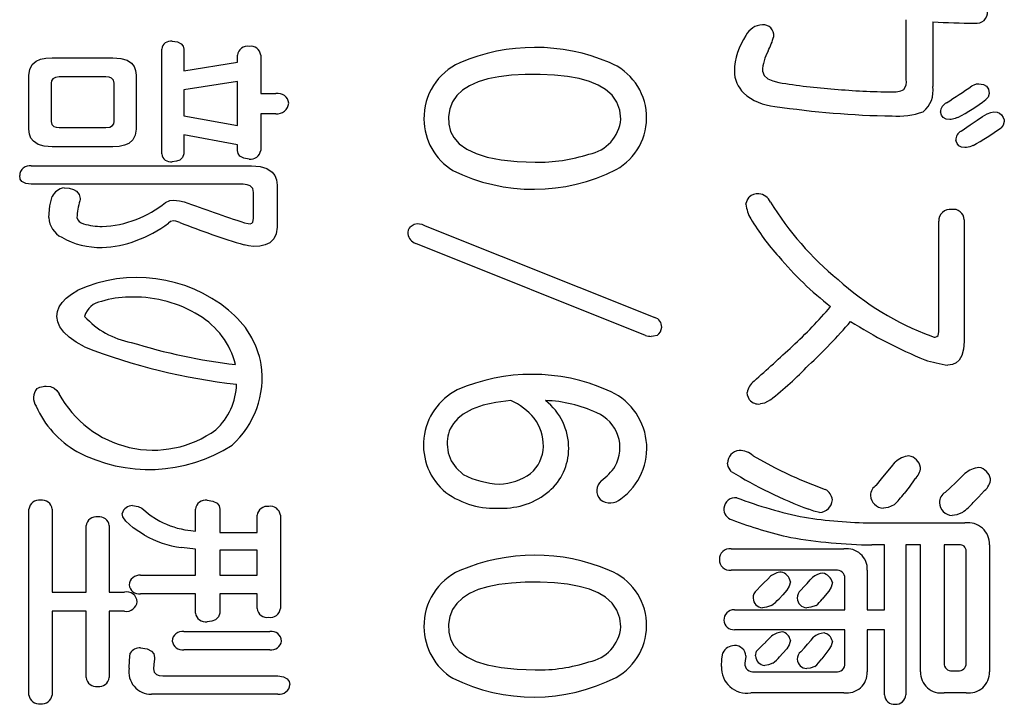
# Model space of a CAD drawing. Units: millimetres. Extents: x -114 to 276, y -177 to 109.
# Drawn here: x 158 to 162, y 25 to 28 of the extents above; entities that cross this region are included whole.
import ezdxf

# ---------------------------------------------------------------- set-up
doc = ezdxf.new("R2010")
doc.units = ezdxf.units.MM
doc.header["$LTSCALE"] = 0.16889

msp = doc.modelspace()

# ---------------------------------------------------------------- linework, layer by layer
at = {"color": 5, "linetype": 'Continuous', "lineweight": 25}
for p, q in [((161.2702751, 27.6731224), (161.2702751, 27.9149873)), ((161.3774015, 27.9063715), (161.3774015, 27.6448875)), ((158.2582777, 27.3722963), (158.2582777, 27.7962347)), ((158.3475497, 27.7962347), (158.3475497, 27.708416)), ((158.5645015, 27.7428791), (158.5645015, 27.7717368)), ((158.6585486, 27.7717368), (158.6585486, 27.6162374)), ((157.8148239, 27.7609411), (158.0606335, 27.7609411)), ((158.3475497, 27.708416), (158.5645015, 27.7428791)), ((157.7209845, 27.4717412), (157.7209845, 27.6903539)), ((158.0317758, 27.6832952), (157.8438893, 27.6832952)), ((158.1546806, 27.6903539), (158.1546806, 27.4717412)), ((157.811087, 27.6587973), (157.811087, 27.5032978)), ((158.0656161, 27.5032978), (158.0656161, 27.6587973)), ((158.5645015, 27.6650256), (158.3475497, 27.63077)), ((158.5645015, 27.4871043), (158.5645015, 27.6650256)), ((158.3475497, 27.63077), (158.3475497, 27.5267577)), ((158.6585486, 27.6162374), (158.720001, 27.6162374)), ((158.3475497, 27.5267577), (158.5645015, 27.4871043)), ((158.720001, 27.5348545), (158.6585486, 27.5348545)), ((158.6585486, 27.5348545), (158.6585486, 27.3866214)), ((157.8438893, 27.4790075), (158.0317758, 27.4790075)), ((158.5645015, 27.4092508), (158.3475497, 27.4491118)), ((158.3475497, 27.4491118), (158.3475497, 27.3722963)), ((158.5645015, 27.3866214), (158.5645015, 27.4092508)), ((158.0606335, 27.401154), (157.8148239, 27.401154)), ((157.7305345, 27.3235081), (158.6211789, 27.3235081)), ((158.5875462, 27.2493915), (157.7305345, 27.2493915)), ((158.724776, 27.2456546), (158.724776, 27.1960359)), ((158.6294833, 27.110916), (158.6294833, 27.2167969)), ((158.724776, 27.1960359), (158.724776, 27.0758301)), ((161.4016918, 26.6533449), (161.4016918, 27.100328)), ((161.5040433, 27.1057258), (161.5040433, 26.6143143)), ((159.3237292, 27.0820583), (160.2529889, 26.7110603)), ((160.2156192, 26.638397), (159.2863595, 27.0104331)), ((158.1403555, 26.7928584), (158.1258228, 26.7928584)), ((161.3823842, 26.6316497), (161.3871592, 26.6316497)), ((157.7209845, 25.1836778), (157.7209845, 25.9358467)), ((157.8148239, 25.9358467), (157.8148239, 25.6005575)), ((158.3944694, 25.8471975), (158.3944694, 25.9358467)), ((158.4932915, 25.9358467), (158.4932915, 25.8409692)), ((158.6440159, 25.8409692), (158.6440159, 25.9113488)), ((158.738063, 25.9113488), (158.738063, 25.5334997)), ((157.9522614, 25.6005575), (157.9522614, 25.8689965)), ((158.0461008, 25.8689965), (158.0461008, 25.6005575)), ((161.1303463, 25.8799998), (161.5077802, 25.8799998)), ((158.4932654, 25.8409692), (158.5030492, 25.8409692)), ((158.5030492, 25.8409692), (158.6440159, 25.8409692)), ((158.3944694, 25.6682382), (158.3944694, 25.774119)), ((160.5614965, 25.7747418), (161.0182372, 25.7747418)), ((161.1822487, 25.7910392), (161.1303463, 25.7910392)), ((161.1822487, 25.5285171), (161.1822487, 25.7910392)), ((161.3279905, 25.7910392), (161.2677838, 25.7910392)), ((161.2677838, 25.7910392), (161.2677838, 25.1847159)), ((161.3279905, 25.2779325), (161.3279905, 25.7910392)), ((161.4836976, 25.7910392), (161.4234908, 25.7910392)), ((161.4234908, 25.7910392), (161.4234908, 25.3127071)), ((161.6066023, 25.7910392), (161.6066023, 25.2779325)), ((158.4932915, 25.770382), (158.4932915, 25.6682382)), ((158.5030354, 25.770382), (158.4932915, 25.770382)), ((158.6440159, 25.770382), (158.5030492, 25.770382)), ((158.6440159, 25.6682382), (158.6440159, 25.770382)), ((161.5125553, 25.5372367), (161.5125553, 25.766126)), ((158.1727426, 25.6682382), (158.3944694, 25.6682382)), ((158.4932915, 25.6682382), (158.6440159, 25.6682382)), ((160.9846045, 25.689103), (160.5614965, 25.689103)), ((161.0219742, 25.5285171), (161.0219742, 25.6554702)), ((161.1124919, 25.689103), (161.1124919, 25.5285171)), ((157.8148239, 25.6005575), (157.9522614, 25.6005575)), ((158.0461008, 25.6005575), (158.1077608, 25.6005575)), ((158.3944694, 25.5932912), (158.1727426, 25.5932912)), ((158.3944694, 25.5154377), (158.3944694, 25.5932912)), ((158.6440159, 25.5932912), (158.4932915, 25.5932912)), ((158.4932915, 25.5932912), (158.4932915, 25.5154377)), ((158.6440159, 25.5334997), (158.6440159, 25.5932912)), ((161.5125553, 25.3127071), (161.5125553, 25.5372367)), ((157.9522614, 25.522704), (157.8148239, 25.522704)), ((157.8148239, 25.522704), (157.8148239, 25.1836778)), ((157.9522614, 25.254265), (157.9522614, 25.522704)), ((158.1077608, 25.522704), (158.0461008, 25.522704)), ((158.0461008, 25.522704), (158.0461008, 25.254265)), ((160.5747835, 25.5285171), (161.0219742, 25.5285171)), ((161.1124919, 25.5285171), (161.1822487, 25.5285171)), ((158.3475497, 25.4413211), (158.6959183, 25.4413211)), ((161.0219742, 25.448276), (160.5747835, 25.448276)), ((161.0219742, 25.3127071), (161.0219742, 25.448276)), ((161.1822487, 25.448276), (161.1124919, 25.448276)), ((161.1124919, 25.448276), (161.1124919, 25.2779325)), ((161.1822487, 25.1847159), (161.1822487, 25.448276)), ((158.2294199, 25.3356479), (158.2294199, 25.3310805)), ((158.6959183, 25.3672046), (158.3475497, 25.3672046)), ((160.6217033, 25.34198), (160.6217033, 25.3398001)), ((158.2632603, 25.2615314), (158.7283054, 25.2615314)), ((160.6555436, 25.2779325), (160.9846045, 25.2779325)), ((161.4558779, 25.2822923), (161.4787149, 25.2822923)), ((158.7283054, 25.1874148), (158.2163405, 25.1874148)), ((161.0182372, 25.1933317), (160.6412185, 25.1933317)), ((161.5125553, 25.1933317), (161.4234908, 25.1933317))]:
    msp.add_line(p, q, dxfattribs=at)
for points in [[(158.3005952, 27.8277914), (158.3222522, 27.8249641), (158.3372608, 27.8174921), (158.3444316, 27.8083273), (158.3475497, 27.7962347)], [(157.7209681, 27.6903539), (157.7242425, 27.7142726), (157.7340273, 27.7332512), (157.7503552, 27.747298), (157.767785, 27.7548801), (157.7892719, 27.7594265), (157.8148239, 27.7609411)], [(158.0606194, 27.7609411), (158.0924674, 27.7584874), (158.1177472, 27.751121), (158.136473, 27.7388336), (158.1465883, 27.7257219), (158.1526575, 27.7095633), (158.1546806, 27.6903539)], [(157.8438833, 27.6832952), (157.8281218, 27.6813511), (157.81746, 27.6755554), (157.8126824, 27.6683351), (157.811087, 27.6587973)], [(158.0656122, 27.6587973), (158.0629747, 27.6705352), (158.0550324, 27.6785074), (158.0450554, 27.6820938), (158.0317758, 27.6832952)], [(160.1155173, 27.5126403), (160.111651, 27.5488519), (160.0999494, 27.5810259), (160.0804467, 27.6091638), (160.0531429, 27.6332669), (160.0235307, 27.6507165), (159.9881871, 27.6652038), (159.947112, 27.6767298), (159.9003056, 27.6852953), (159.8477678, 27.6909013), (159.7894985, 27.6935487), (159.7279606, 27.6932383), (159.6725312, 27.6900644), (159.6225559, 27.6840489), (159.578034, 27.6751909), (159.5389644, 27.6634896), (159.5038815, 27.6481805), (159.4747807, 27.6297488), (159.451661, 27.6081936), (159.4343789, 27.5832486), (159.4231972, 27.5551146), (159.418115, 27.5237907), (159.419146, 27.4920177), (159.4263371, 27.4635249), (159.439692, 27.4379625), (159.4619672, 27.4128128), (159.4919743, 27.3913416), (159.5297132, 27.3735505), (159.5751841, 27.3594407), (159.6311131, 27.3486092), (159.6955279, 27.3418214), (159.7684286, 27.3390788)], [(160.6881043, 27.7067551), (160.6948301, 27.6896275), (160.7107566, 27.6759044), (160.7297843, 27.6675013), (160.7545733, 27.6611848)], [(161.5353649, 27.6470674), (161.5480305, 27.6536071), (161.5509829, 27.6543918), (161.5540798, 27.6550022), (161.5573225, 27.6554382), (161.5607121, 27.6556998), (161.56425, 27.655787), (161.5822342, 27.6533362), (161.59508, 27.6459904), (161.6027875, 27.6337593), (161.6053567, 27.6166526)], [(161.6053353, 27.6166526), (161.6011326, 27.6019339), (161.5920697, 27.5917395)], [(161.4786845, 27.5201142), (161.4731441, 27.5174936), (161.4676424, 27.515343), (161.46221, 27.5136653), (161.4568467, 27.5124634), (161.4515527, 27.5117402), (161.4463279, 27.5114984), (161.4312632, 27.5134026), (161.4200134, 27.5191021), (161.4125784, 27.5285775), (161.4089582, 27.5418094)], [(161.5571678, 27.5093185), (161.5789449, 27.5235479), (161.5974675, 27.5336997), (161.6127203, 27.5397836), (161.6246643, 27.5418094), (161.6373902, 27.5404632), (161.6478388, 27.5364116), (161.6559907, 27.529635), (161.6618264, 27.5201142)], [(157.8110533, 27.5032978), (157.8136704, 27.4915996), (157.8214024, 27.4837101), (157.8310717, 27.4801832), (157.8438893, 27.4790075)], [(158.0317404, 27.4790075), (158.0481034, 27.4809119), (158.0590871, 27.486625), (158.0639861, 27.4937858), (158.0656161, 27.5032978)], [(161.4919745, 27.4648901), (161.5284343, 27.4900401), (161.5571913, 27.5093185)], [(161.666793, 27.5027788), (161.662585, 27.4880601), (161.6535221, 27.4778657)], [(161.6618002, 27.5201142), (161.6658444, 27.5099061), (161.6668091, 27.5027788)], [(157.8147888, 27.401154), (157.7830091, 27.4036077), (157.7577754, 27.4109742), (157.7391068, 27.4232615), (157.7290336, 27.4363733), (157.7229954, 27.4525319), (157.7209845, 27.4717412)], [(158.1546557, 27.4717412), (158.1514035, 27.4478226), (158.1415725, 27.428844), (158.1251874, 27.4147972), (158.1077155, 27.407215), (158.0861976, 27.4026686), (158.0606335, 27.401154)], [(161.5401421, 27.4062404), (161.5338892, 27.403152), (161.5275114, 27.4007413), (161.521034, 27.3990131), (161.514457, 27.3979726), (161.5077802, 27.3976247), (161.494117, 27.3994542), (161.4833342, 27.4049429), (161.4754321, 27.4140907), (161.4704106, 27.4268976)], [(158.3475415, 27.3722963), (158.3428784, 27.357752), (158.3316366, 27.3476024), (158.3181765, 27.3427107), (158.30063, 27.3405321)], [(158.611619, 27.3515354), (158.5898414, 27.3549374), (158.5747222, 27.3633629), (158.5675385, 27.3734716), (158.5645015, 27.3866214)], [(158.6211735, 27.3235081), (158.6561941, 27.3207953), (158.6840314, 27.312657), (158.7046746, 27.2990932), (158.7158368, 27.2846298), (158.7225399, 27.2668169), (158.724776, 27.2456546)], [(157.7305226, 27.2493915), (157.7079078, 27.2521306), (157.6926759, 27.2603659), (157.6858779, 27.2707101), (157.6836148, 27.2844775)], [(158.6294708, 27.2167969), (158.6262071, 27.2324342), (158.6163605, 27.2430362), (158.6039965, 27.2477983), (158.5875462, 27.2493915)], [(157.8629564, 27.2348589), (157.8839718, 27.2330981), (157.9008904, 27.228508), (157.9137615, 27.2210803), (157.9237567, 27.2086726), (157.9281787, 27.1922989)], [(157.8015347, 27.114653), (157.805761, 27.1626704), (157.8148239, 27.1995653)], [(157.9281496, 27.1922989), (157.927788, 27.1874857), (157.926933, 27.1823337)], [(158.2740509, 27.175275), (158.2915316, 27.1831885), (158.305405, 27.1850326)], [(158.3053724, 27.1850326), (158.3302438, 27.1830794), (158.3487954, 27.1788043)], [(160.6216898, 27.1686315), (160.6259274, 27.1833657), (160.6349903, 27.1968663)], [(158.3053724, 27.1011584), (158.2939788, 27.0982651), (158.2860973, 27.0920236)], [(158.3317371, 27.0947225), (158.3152444, 27.0998674), (158.305405, 27.1011584)], [(158.5933361, 27.0938921), (158.6083088, 27.0908786), (158.6161963, 27.0901551)], [(158.6161807, 27.0901551), (158.6226254, 27.0918062), (158.6269334, 27.096723), (158.6294833, 27.110916)], [(159.2635154, 27.0776985), (159.2793347, 27.0882458), (159.2913421, 27.0907779)], [(159.2913168, 27.0907779), (159.3110135, 27.0880435), (159.3237292, 27.0820583)], [(158.7247643, 27.0758301), (158.7214556, 27.0494775), (158.7114943, 27.0285505), (158.6948922, 27.013049), (158.6771889, 27.0046754), (158.655386, 26.9996512), (158.6294833, 26.9979765)], [(158.6294708, 26.9979765), (158.6088632, 27.0004266), (158.5921136, 27.0044124)], [(157.946217, 26.5921001), (157.9119851, 26.6115991), (157.8839579, 26.6314844), (157.8621589, 26.6517619), (157.8465882, 26.6724373), (157.8372458, 26.6935164), (157.8341316, 26.7150049), (157.8364691, 26.7348143), (157.8434894, 26.7537586), (157.855204, 26.771838), (157.8716243, 26.7890522), (157.892762, 26.8054015), (157.9186286, 26.8208857)], [(161.3871266, 26.6316497), (161.3941882, 26.6333565), (161.3989008, 26.6384676), (161.4016918, 26.6533449)], [(160.2625343, 26.638397), (160.2479845, 26.634915), (160.2384563, 26.6340372)], [(161.3690952, 26.6360095), (161.3786066, 26.6324938), (161.3823842, 26.6316497)], [(161.5040075, 26.6143143), (161.5017836, 26.58263), (161.4949936, 26.5572176), (161.4836572, 26.5380772), (161.47155, 26.5274381), (161.4566182, 26.5206711), (161.4388539, 26.5177759)], [(157.7533671, 26.4231061), (157.7594268, 26.426151), (157.7655513, 26.4286423), (157.771745, 26.43058), (157.7780079, 26.4319641), (157.78434, 26.4327945), (157.7907412, 26.4330713), (157.8084562, 26.4311315), (157.8229986, 26.4253379), (157.8343879, 26.4157294), (157.8426436, 26.4023451)], [(159.6708384, 26.3747331), (159.6104183, 26.3674734), (159.5580424, 26.355972), (159.5137242, 26.34023), (159.477464, 26.3202486), (159.455644, 26.3025654), (159.4383165, 26.2825199), (159.4254812, 26.2601127), (159.4216679, 26.2506637), (159.4185479, 26.2408504), (159.4161212, 26.2306727), (159.4143879, 26.2201306), (159.4133479, 26.2092243), (159.4130012, 26.1979536), (159.4170561, 26.1634418), (159.4292467, 26.1315186), (159.4496119, 26.1021646), (159.4781906, 26.0753603)], [(160.6362011, 26.3778472), (160.6285798, 26.3966955), (160.6266859, 26.4071201)], [(160.7205033, 26.3778472), (160.6971181, 26.3647275), (160.6798339, 26.3615499)], [(160.6507484, 26.1511377), (160.7370073, 26.1040911), (160.806268, 26.0708967)], [(160.5614893, 26.0882321), (160.5499448, 26.1084476), (160.5471715, 26.1218648)], [(161.1894995, 26.0806543), (161.2103583, 26.107251), (161.2256391, 26.1262246)], [(161.1498448, 26.0329042), (161.1706127, 26.0580697), (161.189515, 26.0806543)], [(161.3051232, 26.0579211), (161.2820392, 26.0250742), (161.2619707, 25.9992714)], [(161.46913, 26.0426618), (161.4920172, 26.0644275), (161.5077802, 26.0796163)], [(161.4280385, 26.0036312), (161.4492364, 26.0239138), (161.4691649, 26.0426618)], [(161.587268, 26.011209), (161.5628348, 25.9836175), (161.541413, 25.9624208)], [(158.4415778, 25.9719708), (158.4655789, 25.9683853), (158.4821232, 25.9597215), (158.489958, 25.9493517), (158.4932915, 25.9358467)], [(158.140324, 25.9503794), (158.1626637, 25.9469001), (158.1777252, 25.9393761)], [(158.1777158, 25.9393761), (158.2115905, 25.9116966), (158.2366863, 25.8951553)], [(160.9193876, 25.9222483), (160.8958405, 25.9268872), (160.8762324, 25.9353277)], [(161.2208569, 25.9526631), (161.1964856, 25.9421771), (161.1774737, 25.9396875)], [(158.1125226, 25.8870585), (158.1008617, 25.9040427), (158.0980032, 25.9186152)], [(161.498009, 25.9222483), (161.4748022, 25.9126444), (161.4558779, 25.9103108)], [(158.1884915, 25.8301736), (158.142593, 25.8599543), (158.1125358, 25.8870585)], [(158.3512771, 25.8525954), (158.3754752, 25.8491858), (158.3944694, 25.8471975)], [(158.3944519, 25.774119), (158.3609947, 25.7773859), (158.336754, 25.7803473)], [(160.6941387, 25.6381348), (160.7102255, 25.6532077), (160.7205253, 25.664086)], [(160.8689571, 25.6348131), (160.8817014, 25.6496267), (160.8907651, 25.65983)], [(160.1155173, 25.4592793), (160.111651, 25.495491), (160.0999494, 25.527665), (160.0804467, 25.5558028), (160.0531429, 25.5799059), (160.0235307, 25.5973555), (159.9881871, 25.6118429), (159.947112, 25.6233688), (159.9003056, 25.6319344), (159.8477678, 25.6375404), (159.7894985, 25.6401878), (159.7279606, 25.6398774), (159.6725312, 25.6367035), (159.6225559, 25.630688), (159.578034, 25.62183), (159.5389644, 25.6101287), (159.5038815, 25.5948195), (159.4747807, 25.5763878), (159.451661, 25.5548326), (159.4343789, 25.5298877), (159.4231972, 25.5017537), (159.418115, 25.4704297), (159.419146, 25.4386567), (159.4263371, 25.410164), (159.439692, 25.3846016), (159.4619672, 25.3594519), (159.4919743, 25.3379807), (159.5297132, 25.3201895), (159.5751841, 25.3060798), (159.6311131, 25.2952483), (159.6955279, 25.2884604), (159.7684286, 25.2857179)], [(160.6652956, 25.6087581), (160.68024, 25.6238647), (160.6941589, 25.6381348)], [(160.8014651, 25.6423908), (160.7968783, 25.6238634), (160.7869604, 25.6087581)], [(160.8436341, 25.6087581), (160.8568947, 25.6223145), (160.8689661, 25.6348131)], [(160.9712907, 25.6391729), (160.9667887, 25.6197542), (160.9567849, 25.6045021)], [(160.7869537, 25.6087581), (160.7706265, 25.5890282), (160.7556113, 25.5730493)], [(160.9567794, 25.6045021), (160.9427133, 25.5862522), (160.9304185, 25.5719074)], [(160.7254961, 25.5458525), (160.7048879, 25.5389159), (160.6881383, 25.5372367)], [(160.9050559, 25.5458525), (160.8838562, 25.5389159), (160.8677204, 25.5372367)], [(158.4932654, 25.5154377), (158.4882693, 25.499605), (158.4759383, 25.4884171), (158.4610688, 25.4829205), (158.4415968, 25.4803517)], [(160.7013943, 25.398346), (160.7154518, 25.412293), (160.725508, 25.4222211)], [(160.87122, 25.3897302), (160.8854297, 25.4060238), (160.8953325, 25.4178613)], [(158.172723, 25.3744709), (158.1990691, 25.3706855), (158.2173054, 25.3614039), (158.2259051, 25.3502375), (158.2294199, 25.3356479)], [(160.6735929, 25.3712529), (160.6883436, 25.3856577), (160.7014253, 25.398346)], [(160.8014651, 25.4059237), (160.7968783, 25.386505), (160.7869604, 25.3712529)], [(160.8436341, 25.3593154), (160.8582533, 25.3752704), (160.8712498, 25.3897302)], [(160.9712907, 25.4016677), (160.9667887, 25.3825265), (160.9567849, 25.368035)], [(158.1258127, 25.293088), (158.1273489, 25.3237337), (158.1305979, 25.3537099)], [(160.5228762, 25.2996277), (160.5244437, 25.3293038), (160.5278638, 25.3549556)], [(160.6216898, 25.3398001), (160.6180651, 25.3227435), (160.6171358, 25.3127071)], [(160.6603029, 25.34198), (160.6645427, 25.3607516), (160.6736056, 25.3712529)], [(160.7869537, 25.3712529), (160.7713713, 25.353003), (160.757895, 25.3386583)], [(160.9567794, 25.368035), (160.9413547, 25.3464522), (160.9281348, 25.3300425)], [(158.2294034, 25.3310805), (158.2262057, 25.3069811), (158.2246449, 25.2895586)], [(160.7302733, 25.3127071), (160.7123308, 25.3056756), (160.6976883, 25.3039875)], [(160.9003145, 25.2996277), (160.881749, 25.2926912), (160.8677204, 25.2910119)], [(158.2246262, 25.2895586), (158.2276724, 25.2760607), (158.2367547, 25.2669574), (158.2481385, 25.2628879), (158.2632603, 25.2615314)], [(158.7282843, 25.2615314), (158.7506576, 25.2579993), (158.7661307, 25.2495139), (158.7734978, 25.2393897), (158.7766784, 25.2262378)]]:
    msp.add_lwpolyline(points, dxfattribs=at)
for centre, radius, start, end in [((161.5539695, 27.9458152), 0.0454181, 261.7261238, 3.5405883), ((160.691438, 27.8168056), 0.0776985, 92.4339947, 153.8544819), ((160.692418, 27.8529361), 0.0417215, 352.8205392, 95.9345979), ((161.5853582, 31.7029337), 3.8022533, 266.8647573, 269.4279687), ((160.8398964, 27.7003111), 0.2651953, 145.3624379, 178.6076273), ((160.4928708, 27.9058238), 0.2478296, 331.6493706, 346.4411957), ((158.2947639, 27.7914293), 0.0368322, 80.83571, 172.5033841), ((158.6054423, 27.7661702), 0.0413259, 81.3903735, 172.2587251), ((158.6183471, 27.767129), 0.0404647, 6.5386205, 99.5711213), ((159.7679859, 27.0292616), 0.7736047, 67.0305625, 113.1656554), ((160.8852642, 27.6953914), 0.1974532, 151.9842645, 176.700746), ((159.5633145, 27.5173102), 0.2444205, 114.0620579, 181.0947648), ((159.9796933, 27.5187923), 0.2402972, 299.0708427, 67.9604168), ((160.6969524, 27.7067603), 0.1221689, 180.0024365, 226.0316176), ((161.1618776, 30.0979079), 2.4705326, 260.5101716, 265.7741706), ((161.2147214, 27.6651463), 0.0561234, 324.993397, 8.1703548), ((161.2683499, 27.6277627), 0.1103791, 309.7926689, 8.9252055), ((157.8584914, 33.0464964), 6.5324907, 303.1747234, 304.25406378), ((158.7278802, 27.5726684), 0.0442782, 6.1531261, 100.2687031), ((160.7545237, 27.7764888), 0.2124261, 227.9166024, 265.7513708), ((161.2412505, 30.7197107), 3.0966754, 265.1568513, 269.4230469), ((161.2186248, 27.7151221), 0.0923293, 264.668203, 297.1279845), ((158.7250719, 27.5815837), 0.0470035, 263.8066616, 354.9111203), ((161.271871, 31.1404178), 3.6152885, 261.5207935, 269.0599798), ((161.4491188, 27.5419305), 0.0401895, 113.5815644, 180.1726693), ((161.1167948, 28.2182408), 0.7863631, 297.4029509, 307.183169), ((161.2366093, 27.8197422), 0.2951079, 265.3255251, 290.293008), ((159.5642774, 27.5144565), 0.24533, 180.4241742, 238.4250927), ((159.9592829, 27.5261251), 0.1568493, 280.03116, 355.06803), ((161.5123364, 27.4281766), 0.0419687, 118.9806565, 181.7463299), ((160.989232, 28.4034885), 1.1393126, 298.9187022, 305.6650179), ((158.2948105, 27.3768962), 0.0368213, 187.1763669, 279.0386163), ((158.6177106, 27.3922953), 0.0412112, 261.5135721, 352.0863393), ((159.7833125, 27.98606), 0.6471531, 268.6791426, 288.3104799), ((157.7231132, 27.2847098), 0.0395017, 79.1713046, 180.3368678), ((159.7628107, 27.9694657), 0.7401574, 243.7837287, 296.7924716), ((157.8726032, 27.1711687), 0.0644117, 98.5838628, 153.8411924), ((160.6698748, 27.1609242), 0.0500949, 85.7290005, 134.1531056), ((160.6691463, 27.1550443), 0.0560125, 23.468621, 85.4466859), ((158.2461733, 27.0906467), 0.3321503, 163.9759561, 175.8553025), ((157.9747297, 27.5627795), 0.4896488, 291.5590138, 307.684147), ((160.4550437, 32.8513686), 6.0509838, 249.62952545, 252.08134687), ((160.7617274, 27.1827299), 0.1407321, 185.7495028, 211.0769367), ((161.8057163, 27.8484703), 1.2759656, 211.733544, 230.5030352), ((161.446587, 27.1024882), 0.0449651, 81.302486, 182.7537208), ((161.4623881, 27.1062673), 0.0416587, 359.2552204, 102.514171), ((157.896565, 27.1199844), 0.0951775, 183.2111114, 243.0557289), ((157.9471135, 27.1229858), 0.033313, 194.4856183, 260.2389775), ((158.0108297, 27.3057313), 0.2264686, 252.1575889, 271.6753315), ((158.0121141, 27.4554631), 0.3761414, 270.8120048, 292.2732181), ((157.9554261, 27.5499653), 0.5648408, 290.6563524, 305.8312422), ((159.515003, 30.084933), 3.2158041, 248.4112053, 253.321782), ((161.4134351, 27.5636023), 0.8955422, 210.4253819, 222.6307644), ((159.2897352, 27.0529385), 0.0360578, 136.6324591, 187.189877), ((159.30004, 27.054883), 0.0465179, 187.9792443, 252.8512739), ((158.0060599, 27.2994158), 0.3051811, 239.9934817, 272.1379049), ((158.0108884, 27.3900569), 0.3956641, 270.9503299, 291.3065037), ((161.7757655, 27.8088621), 1.329801, 219.8317556, 232.3922065), ((158.1584654, 26.2884007), 0.5840188, 50.6992679, 114.2502908), ((161.7912518, 27.7531774), 1.1942691, 228.1293391, 249.2994575), ((158.0260348, 26.6938181), 0.0825589, 97.729948, 165.1300424), ((158.1228923, 26.4464624), 0.3464083, 89.5169659, 108.1542937), ((158.1507025, 26.3064399), 0.4865285, 57.9339109, 91.2186048), ((158.3004103, 26.4527407), 0.3669739, 10.6693323, 51.5993762), ((159.5627423, 27.9491435), 1.8410073, 312.6374892, 319.5769014), ((158.1926603, 26.9358889), 0.3309442, 221.8694729, 259.8126847), ((158.2425308, 26.4397032), 0.3249235, 14.4317023, 59.1801845), ((160.241159, 26.6731958), 0.0396668, 358.3154519, 72.6621921), ((159.4201531, 28.085059), 2.138438, 312.8690733, 319.4400983), ((162.1147166, 28.3974125), 2.0110743, 237.8588487, 247.4963508), ((160.235735, 26.674699), 0.0451253, 306.4406574, 356.6087922), ((158.8243518, 28.8289677), 2.3236893, 252.7197541, 263.399047), ((160.2610886, 26.8144559), 0.1818356, 255.5190734, 262.8425588), ((158.822808, 28.8348756), 2.4079892, 248.6524328, 263.7566859), ((153.5854377, 34.3983613), 10.6342352, 311.66270503, 312.79281223), ((161.5285078, 27.1193376), 0.6082063, 252.4405144, 261.5229544), ((158.2944326, 26.4689412), 0.3702087, 312.1150488, 8.0340974), ((159.7911672, 27.5587012), 1.5027051, 308.2035264, 316.1557071), ((159.7559157, 25.7215852), 0.7592016, 66.3616117, 113.4422416), ((160.6985342, 26.3959655), 0.0727123, 127.2661335, 171.1755236), ((157.800097, 26.3848524), 0.0603871, 140.6931209, 213.3113984), ((158.2982321, 26.4488477), 0.2628523, 313.0642598, 358.3257772), ((159.5663394, 26.195458), 0.2494443, 116.7923515, 230.6025511), ((159.9686174, 26.1824311), 0.2519327, 305.6778601, 68.656718), ((158.2238176, 26.6073136), 0.4328036, 208.2671357, 305.9194728), ((159.5669722, 26.1406097), 0.2561343, 39.4074215, 66.0732599), ((159.6597427, 26.1819772), 0.2448814, 359.6820468, 51.919012), ((159.7958376, 25.8569526), 0.517996, 64.6077589, 88.3468901), ((160.6716285, 26.4060772), 0.0452722, 218.5767204, 280.4075937), ((158.1157663, 26.5167465), 0.4016175, 204.2666147, 239.9838556), ((159.6194864, 26.1924241), 0.1828079, 359.0001085, 37.303153), ((159.9588062, 26.1835363), 0.1532533, 330.895392, 67.2888412), ((158.2071813, 26.7172808), 0.6213322, 241.9381706, 302.682487), ((159.6525782, 26.1929637), 0.1497371, 310.8624163, 358.5727313), ((159.6779783, 26.1804634), 0.2266219, 310.4828684, 0.0391398), ((160.5985847, 26.1216017), 0.0514278, 95.0126488, 179.7069427), ((160.5943221, 26.0885558), 0.0842775, 47.9507959, 90.1728026), ((161.2940498, 26.0481214), 0.1038307, 97.1808948, 131.2172585), ((161.2713273, 26.0944056), 0.0575604, 10.1299299, 80.2679649), ((159.9059198, 26.2331385), 0.2242863, 305.457557, 326.3915998), ((161.2615204, 26.1081669), 0.0665468, 310.9707835, 356.8666316), ((161.5758404, 26.0017986), 0.1033825, 96.4370817, 131.1738441), ((161.5523905, 26.045406), 0.0602999, 11.9786362, 78.6633518), ((159.638865, 26.393279), 0.3562244, 243.1849888, 267.597505), ((159.618377, 26.264498), 0.227198, 271.4000103, 305.5813678), ((160.0707304, 26.0107434), 0.0527259, 131.1471198, 223.4807759), ((161.4867321, 27.5922682), 1.7658385, 238.4014825, 249.7730838), ((161.6632032, 27.9853893), 2.0975376, 245.8858634, 249.902785), ((161.5453733, 26.0623751), 0.0661466, 309.3284223, 356.1390513), ((160.9172778, 25.9673812), 0.0543651, 6.2716927, 62.4205418), ((161.1735659, 25.9913634), 0.0478281, 119.7102741, 180.8478694), ((157.7627793, 25.9300753), 0.0422077, 83.0259359, 172.1408623), ((157.7743467, 25.9318104), 0.040678, 5.6947167, 99.1495003), ((158.4358919, 25.93059), 0.0417721, 82.1505556, 172.770601), ((159.6058456, 26.2781559), 0.3391359, 234.3151305, 273.8649828), ((159.6368219, 26.2328861), 0.2932071, 268.4141341, 309.9447514), ((160.0719617, 26.0273733), 0.0660016, 233.2894701, 311.2936348), ((160.5788008, 25.935924), 0.0463435, 83.1433231, 175.341874), ((161.2095413, 27.6299083), 1.7625952, 249.2231731, 258.4942417), ((160.9167581, 25.9768291), 0.0546454, 272.7870232, 356.3184317), ((161.180032, 25.9939819), 0.054355, 183.5084633, 267.2947379), ((160.856712, 26.315068), 0.5137548, 315.1377741, 322.0710745), ((161.4515826, 25.9622304), 0.0476175, 119.6056541, 181.0200466), ((158.1406043, 25.9058934), 0.0444867, 90.3203804, 163.383247), ((158.6850546, 25.9055868), 0.0414747, 81.8480135, 172.0141888), ((158.6978595, 25.9067779), 0.0404626, 6.4863354, 99.8631359), ((160.577119, 25.9359946), 0.0446332, 175.2539802, 254.5447963), ((161.4576517, 25.9640225), 0.053741, 182.8154926, 268.106316), ((161.2076752, 26.2792591), 0.460172, 309.1205524, 316.4868195), ((157.9932914, 25.8632737), 0.0414371, 81.8285617, 172.0615989), ((158.0060867, 25.8646397), 0.0402506, 6.2139608, 99.9068275), ((158.4107037, 26.188269), 0.3408917, 239.2990671, 259.9621377), ((161.1292475, 27.3357437), 1.549094, 248.6482346, 257.831659), ((161.1587391, 27.8638098), 1.9840132, 261.2793813, 269.1800235), ((161.5205478, 25.7948142), 0.0861373, 357.4881933, 98.5248222), ((158.3996521, 26.2128484), 0.4370542, 241.1133905, 261.7224206), ((161.1569415, 27.8570923), 2.0662244, 260.1293092, 269.2623468), ((160.5551495, 25.7345802), 0.0406601, 81.019394, 182.9420075), ((161.0300844, 25.6930928), 0.0825041, 357.2281227, 98.2560304), ((161.4879559, 25.7668363), 0.0245746, 358.34383, 99.9787271), ((159.7679859, 24.9759007), 0.7736047, 67.0305625, 113.1656554), ((160.5552038, 25.7293627), 0.0407474, 175.5936012, 278.8736272), ((158.1686043, 25.6254642), 0.0429737, 84.4740115, 174.7247635), ((159.5633145, 25.4639493), 0.2444205, 114.0620579, 181.0947648), ((159.9796933, 25.4654313), 0.2402972, 299.0708427, 67.9604168), ((160.7731772, 25.595607), 0.086394, 96.015511, 127.5673677), ((160.7528796, 25.633375), 0.0494423, 10.5066946, 76.8722271), ((160.9403195, 25.5993295), 0.0782077, 95.5893867, 129.3228745), ((160.921613, 25.6272669), 0.0511106, 13.4705777, 77.4973679), ((160.9897308, 25.657223), 0.0322894, 356.8882061, 99.1349747), ((158.1677912, 25.6353956), 0.0423923, 188.1098963, 276.6808689), ((158.1154387, 25.5569804), 0.044251, 5.8972191, 100.0122236), ((160.6921839, 25.5771673), 0.0414808, 130.396579, 182.6779451), ((160.6896525, 25.5760995), 0.0388936, 181.2821464, 267.7186876), ((160.5650769, 25.7535823), 0.2624687, 307.679123, 316.5416607), ((160.8705096, 25.5771744), 0.0414684, 130.3916811, 182.6886648), ((160.8683415, 25.576488), 0.0392566, 181.8375846, 269.0636639), ((158.1139996, 25.5681989), 0.0459207, 262.191669, 351.6457918), ((158.6840644, 25.5381417), 0.0403166, 186.6116579, 279.8024826), ((158.6972053, 25.5391759), 0.0412415, 261.2558583, 352.0891299), ((160.7402933, 25.7313648), 0.2481387, 311.6157478, 320.0129903), ((158.4352189, 25.5209821), 0.041125, 187.7481105, 278.8948928), ((160.5735362, 25.4875889), 0.0409472, 88.2544109, 181.8478162), ((159.5642774, 25.4610956), 0.24533, 180.4241742, 238.4250927), ((159.9592829, 25.4727641), 0.1568493, 280.03116, 355.06803), ((160.5716275, 25.4871471), 0.0389986, 181.2907929, 274.6356941), ((158.3425265, 25.3995904), 0.042032, 83.1361782, 176.0330923), ((158.7015005, 25.4003083), 0.0413955, 3.0324669, 97.7961425), ((160.7773434, 25.3554125), 0.0845667, 95.7312377, 127.8135037), ((160.7582164, 25.3965897), 0.0442718, 12.1712905, 76.0537034), ((160.9457655, 25.3554975), 0.080211, 95.7819662, 128.9681118), ((160.9281513, 25.3921301), 0.0442074, 12.45933, 77.5651291), ((158.1681875, 25.3305458), 0.0441606, 84.0796014, 148.3625308), ((158.3414634, 25.4079494), 0.0411957, 187.603997, 278.4844832), ((158.7011057, 25.4091354), 0.0422505, 262.9476294, 350.9618146), ((160.5757789, 25.3303441), 0.0538937, 91.0582375, 152.8276512), ((160.5764807, 25.3389355), 0.045325, 3.851501, 92.1510911), ((160.7001181, 25.3437503), 0.0398388, 182.546875, 266.4607976), ((160.6040915, 25.4744279), 0.205129, 307.9650867, 318.5570265), ((160.8651926, 25.3303152), 0.0361334, 126.6221697, 182.2436553), ((159.7833125, 25.932699), 0.6471531, 268.6791426, 288.3104799), ((160.6245738, 25.2938247), 0.1018581, 176.7340158, 279.3908507), ((160.6503852, 25.3108401), 0.0333095, 176.7869828, 278.9088647), ((160.869203, 25.3311444), 0.0401607, 183.2028578, 267.8551279), ((160.7392423, 25.4747706), 0.2379485, 312.6036608, 322.5381529), ((160.9895395, 25.3100924), 0.0325399, 261.23471, 4.6088426), ((161.4518716, 25.3104904), 0.0284812, 175.536106, 278.0862967), ((161.4835601, 25.3109299), 0.0290496, 260.3379447, 3.5074886), ((157.9924686, 25.258886), 0.0404719, 186.5561975, 279.5192491), ((158.0052748, 25.2596719), 0.0411541, 261.484904, 352.4506099), ((158.2157707, 25.2785312), 0.0911181, 170.8071963, 270.3510009), ((159.7628107, 25.9161048), 0.7401574, 243.7837287, 296.7924716), ((161.0298829, 25.2751597), 0.0826525, 261.900163, 1.9225264), ((161.4106253, 25.2750132), 0.0826863, 177.9766781, 278.9414275), ((161.5240951, 25.2750682), 0.0825472, 261.9639336, 1.9884834), ((158.7338569, 25.2300331), 0.0429784, 262.5783028, 354.9336909), ((157.7615562, 25.1890228), 0.0409223, 187.5049867, 278.8874678), ((157.7740798, 25.189208), 0.0410829, 261.3544906, 352.2639993), ((161.2219166, 25.1862463), 0.0396974, 182.2094882, 275.3734378), ((161.2284986, 25.1859059), 0.0392868, 265.826008, 358.2641831)]:
    msp.add_arc(centre, radius, start, end, dxfattribs=at)

doc.saveas('drawing.dxf')
